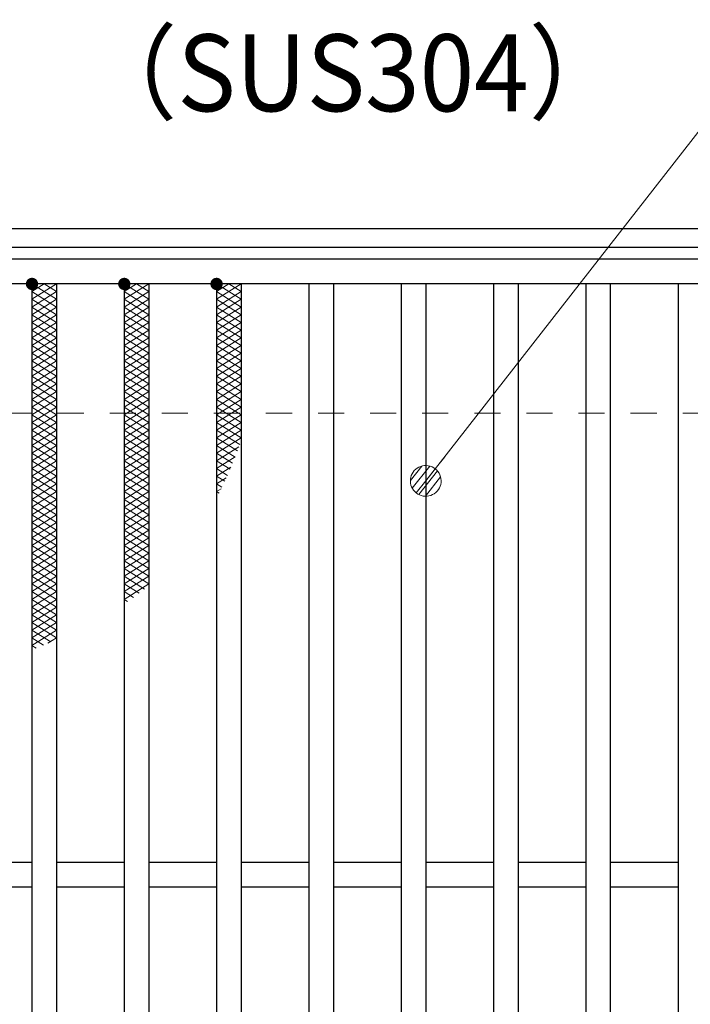
# Model space of a CAD drawing. Units: millimetres. Extents: x -1050 to 1050, y -743 to 742.
# Drawn here: x -687 to -578, y 461 to 621 of the extents above; entities that cross this region are included whole.
import ezdxf

# ---------------------------------------------------------------- set-up
doc = ezdxf.new("R2010")
doc.units = ezdxf.units.MM
doc.header["$LTSCALE"] = 5
doc.linetypes.add('JWW_DASHED1', pattern=[1.693333, 0.846667, -0.846667])
for name, color, linetype in [('ハッチング', 7, 'Continuous'), ('寸法注釈', 7, 'Continuous'), ('枠', 7, 'Continuous'), ('溝開口', 7, 'Continuous'), ('蓋', 7, 'Continuous')]:
    doc.layers.add(name, color=color, linetype=linetype)
doc.styles.add('ＭＳ ゴシック', font='txt', dxfattribs={"height": 1})

# ---------------------------------------------------------------- blocks, each defined once
blk = doc.blocks.new('_Dot_0-1_')
at = {"layer": '寸法注釈', "color": 2, "linetype": 'Continuous', "lineweight": 5}
for p, q in [((-0.364, 0.342), (-0.405, 0.294)), ((-0.319, 0.385), (-0.364, 0.342)), ((-0.268, 0.422), (-0.319, 0.385)), ((-0.213, 0.452), (-0.268, 0.422)), ((-0.155, 0.476), (-0.213, 0.452)), ((-0.094, 0.491), (-0.155, 0.476)), ((-0.031, 0.499), (-0.094, 0.491)), ((0.031, 0.499), (-0.031, 0.499)), ((0.094, 0.491), (0.031, 0.499)), ((0.155, 0.476), (0.094, 0.491)), ((0.213, 0.452), (0.155, 0.476)), ((0.268, 0.422), (0.213, 0.452)), ((0.319, 0.385), (0.268, 0.422)), ((0.364, 0.342), (0.319, 0.385)), ((0.405, 0.294), (0.364, 0.342)), ((-0.5, 0), (-1, 0)), ((-0.496, 0.063), (-0.5, 0)), ((-0.5, 0), (-0.496, -0.063)), ((0, 0), (-0.5, 0)), ((-0.5, 0), (0, 0)), ((-0.484, 0.124), (-0.496, 0.063)), ((-0.465, 0.184), (-0.484, 0.124)), ((-0.438, 0.241), (-0.465, 0.184)), ((-0.405, 0.294), (-0.438, 0.241)), ((0.5, 0), (0, 0)), ((0, 0), (0, 0)), ((0, 0), (0, 0)), ((0, 0), (0, 0)), ((0, 0), (0, 0)), ((0, 0), (0, 0)), ((0, 0), (0, 0)), ((0, 0), (0, 0)), ((0, 0), (0, 0)), ((0, 0), (0, 0)), ((0, 0), (0, 0)), ((0, 0), (0, 0)), ((0, 0), (0, 0)), ((0, 0), (0, 0)), ((0, 0), (0, 0)), ((0, 0), (0, 0)), ((0, 0), (0, 0)), ((0, 0), (0, 0)), ((0, 0), (0, 0)), ((0, 0), (0, 0)), ((0, 0), (0, 0)), ((0, 0), (0, 0)), ((0, 0), (0, 0)), ((0, 0), (0, 0)), ((0, 0), (0, 0)), ((0, 0), (0, 0)), ((0, 0), (0, 0)), ((0, 0), (0, 0)), ((0, 0), (0, 0)), ((0, 0), (0, 0)), ((0, 0), (0, 0)), ((0, 0), (0, 0)), ((0, 0), (0, 0)), ((0, 0), (0, 0)), ((0, 0), (0, 0)), ((0, 0), (0, 0)), ((0, 0), (0, 0)), ((0, 0), (0, 0)), ((0, 0), (0, 0)), ((0, 0), (0, 0)), ((0, 0), (0, 0)), ((0, 0), (0, 0)), ((0, 0), (0, 0)), ((0, 0), (0, 0)), ((0, 0), (0, 0)), ((0, 0), (0, 0)), ((0, 0), (0, 0)), ((0, 0), (0, 0)), ((0, 0), (0, 0)), ((0, 0), (0, 0)), ((0, 0), (0, 0)), ((0, 0), (0.5, 0)), ((0.438, 0.241), (0.405, 0.294)), ((0.465, 0.184), (0.438, 0.241)), ((0.484, 0.124), (0.465, 0.184)), ((0.496, 0.063), (0.484, 0.124)), ((0.5, 0), (0.496, 0.063)), ((-0.496, -0.063), (-0.484, -0.124)), ((-0.484, -0.124), (-0.465, -0.184)), ((-0.465, -0.184), (-0.438, -0.241)), ((-0.438, -0.241), (-0.405, -0.294)), ((-0.405, -0.294), (-0.364, -0.342)), ((0.364, -0.342), (0.405, -0.294)), ((0.405, -0.294), (0.438, -0.241)), ((0.438, -0.241), (0.465, -0.184)), ((0.465, -0.184), (0.484, -0.124)), ((0.484, -0.124), (0.496, -0.063)), ((0.496, -0.063), (0.5, 0)), ((-0.364, -0.342), (-0.319, -0.385)), ((-0.319, -0.385), (-0.268, -0.422)), ((-0.268, -0.422), (-0.213, -0.452)), ((-0.213, -0.452), (-0.155, -0.476)), ((-0.155, -0.476), (-0.094, -0.491)), ((-0.094, -0.491), (-0.031, -0.499)), ((-0.031, -0.499), (0.031, -0.499)), ((0.031, -0.499), (0.094, -0.491)), ((0.094, -0.491), (0.155, -0.476)), ((0.155, -0.476), (0.213, -0.452)), ((0.213, -0.452), (0.268, -0.422)), ((0.268, -0.422), (0.319, -0.385)), ((0.319, -0.385), (0.364, -0.342))]:
    blk.add_line(p, q, dxfattribs=at)
at = {"layer": '寸法注釈', "color": 2, "linetype": 'Continuous', "lineweight": 20}
for p, q in [((0.489, 0.1), (-0.489, 0.1)), ((0.399, 0.3), (-0.399, 0.3)), ((0.458, -0.199), (-0.458, -0.199)), ((0.3, -0.399), (-0.3, -0.399))]:
    blk.add_line(p, q, dxfattribs=at)

msp = doc.modelspace()

# ---------------------------------------------------------------- linework, layer by layer
at = {"layer": 'ハッチング', "color": 4, "linetype": 'Continuous', "lineweight": 15}
for p, q in [((-684.95, 575.97), (-680.95, 578.47)), ((-684.95, 578.47), (-680.95, 575.97)), ((-684.95, 577.22), (-682.95, 578.47)), ((-682.95, 578.47), (-680.95, 577.22)), ((-669.95, 575.97), (-665.95, 578.47)), ((-669.95, 578.47), (-665.95, 575.97)), ((-669.95, 577.22), (-667.95, 578.47)), ((-667.95, 578.47), (-665.95, 577.22)), ((-654.95, 575.97), (-650.95, 578.47)), ((-654.95, 578.47), (-650.95, 575.97)), ((-654.95, 577.22), (-652.95, 578.47)), ((-652.95, 578.47), (-650.95, 577.22)), ((-684.95, 574.72), (-680.95, 577.22)), ((-684.95, 577.22), (-680.95, 574.72)), ((-684.95, 573.47), (-680.95, 575.97)), ((-684.95, 575.97), (-680.95, 573.47)), ((-669.95, 574.72), (-665.95, 577.22)), ((-669.95, 577.22), (-665.95, 574.72)), ((-669.95, 573.47), (-665.95, 575.97)), ((-669.95, 575.97), (-665.95, 573.47)), ((-654.95, 574.72), (-650.95, 577.22)), ((-654.95, 577.22), (-650.95, 574.72)), ((-654.95, 573.47), (-650.95, 575.97)), ((-654.95, 575.97), (-650.95, 573.47)), ((-684.95, 572.22), (-680.95, 574.72)), ((-684.95, 574.72), (-680.95, 572.22)), ((-669.95, 572.22), (-665.95, 574.72)), ((-669.95, 574.72), (-665.95, 572.22)), ((-654.95, 572.22), (-650.95, 574.72)), ((-654.95, 574.72), (-650.95, 572.22)), ((-684.95, 570.97), (-680.95, 573.47)), ((-684.95, 573.47), (-680.95, 570.97)), ((-669.95, 570.97), (-665.95, 573.47)), ((-669.95, 573.47), (-665.95, 570.97)), ((-654.95, 570.97), (-650.95, 573.47)), ((-654.95, 573.47), (-650.95, 570.97)), ((-684.95, 569.72), (-680.95, 572.22)), ((-684.95, 572.22), (-680.95, 569.72)), ((-669.95, 569.72), (-665.95, 572.22)), ((-669.95, 572.22), (-665.95, 569.72)), ((-654.95, 569.72), (-650.95, 572.22)), ((-654.95, 572.22), (-650.95, 569.72)), ((-684.95, 568.47), (-680.95, 570.97)), ((-684.95, 570.97), (-680.95, 568.47)), ((-684.95, 567.22), (-680.95, 569.72)), ((-684.95, 569.72), (-680.95, 567.22)), ((-669.95, 568.47), (-665.95, 570.97)), ((-669.95, 570.97), (-665.95, 568.47)), ((-669.95, 567.22), (-665.95, 569.72)), ((-669.95, 569.72), (-665.95, 567.22)), ((-654.95, 568.47), (-650.95, 570.97)), ((-654.95, 570.97), (-650.95, 568.47)), ((-654.95, 567.22), (-650.95, 569.72)), ((-654.95, 569.72), (-650.95, 567.22)), ((-684.95, 565.97), (-680.95, 568.47)), ((-684.95, 568.47), (-680.95, 565.97)), ((-669.95, 565.97), (-665.95, 568.47)), ((-669.95, 568.47), (-665.95, 565.97)), ((-654.95, 565.97), (-650.95, 568.47)), ((-654.95, 568.47), (-650.95, 565.97)), ((-684.95, 564.72), (-680.95, 567.22)), ((-684.95, 567.22), (-680.95, 564.72)), ((-669.95, 564.72), (-665.95, 567.22)), ((-669.95, 567.22), (-665.95, 564.72)), ((-654.95, 564.72), (-650.95, 567.22)), ((-654.95, 567.22), (-650.95, 564.72)), ((-684.95, 563.47), (-680.95, 565.97)), ((-684.95, 565.97), (-680.95, 563.47)), ((-669.95, 563.47), (-665.95, 565.97)), ((-669.95, 565.97), (-665.95, 563.47)), ((-654.95, 563.47), (-650.95, 565.97)), ((-654.95, 565.97), (-650.95, 563.47)), ((-684.95, 562.22), (-680.95, 564.72)), ((-684.95, 564.72), (-680.95, 562.22)), ((-684.95, 560.97), (-680.95, 563.47)), ((-684.95, 563.47), (-680.95, 560.97)), ((-669.95, 562.22), (-665.95, 564.72)), ((-669.95, 564.72), (-665.95, 562.22)), ((-669.95, 560.97), (-665.95, 563.47)), ((-669.95, 563.47), (-665.95, 560.97)), ((-654.95, 562.22), (-650.95, 564.72)), ((-654.95, 564.72), (-650.95, 562.22)), ((-654.95, 560.97), (-650.95, 563.47)), ((-654.95, 563.47), (-650.95, 560.97)), ((-684.95, 559.72), (-680.95, 562.22)), ((-684.95, 562.22), (-680.95, 559.72)), ((-669.95, 559.72), (-665.95, 562.22)), ((-669.95, 562.22), (-665.95, 559.72)), ((-654.95, 559.72), (-650.95, 562.22)), ((-654.95, 562.22), (-650.95, 559.72)), ((-684.95, 558.47), (-680.95, 560.97)), ((-684.95, 560.97), (-680.95, 558.47)), ((-669.95, 558.47), (-665.95, 560.97)), ((-669.95, 560.97), (-665.95, 558.47)), ((-654.95, 558.47), (-650.95, 560.97)), ((-654.95, 560.97), (-650.95, 558.47)), ((-684.95, 557.22), (-680.95, 559.72)), ((-684.95, 559.72), (-680.95, 557.22)), ((-684.95, 555.97), (-680.95, 558.47)), ((-684.95, 558.47), (-680.95, 555.97)), ((-669.95, 557.22), (-665.95, 559.72)), ((-669.95, 559.72), (-665.95, 557.22)), ((-669.95, 555.97), (-665.95, 558.47)), ((-669.95, 558.47), (-665.95, 555.97)), ((-654.95, 557.22), (-650.95, 559.72)), ((-654.95, 559.72), (-650.95, 557.22)), ((-654.95, 555.97), (-650.95, 558.47)), ((-654.95, 558.47), (-650.95, 555.97)), ((-684.95, 554.72), (-680.95, 557.22)), ((-684.95, 557.22), (-680.95, 554.72)), ((-669.95, 554.72), (-665.95, 557.22)), ((-669.95, 557.22), (-665.95, 554.72)), ((-654.95, 554.72), (-650.95, 557.22)), ((-654.95, 557.22), (-650.95, 554.72)), ((-684.95, 553.47), (-680.95, 555.97)), ((-684.95, 555.97), (-680.95, 553.47)), ((-669.95, 553.47), (-665.95, 555.97)), ((-669.95, 555.97), (-665.95, 553.47)), ((-654.95, 553.47), (-650.95, 555.97)), ((-654.95, 555.97), (-650.95, 553.47)), ((-684.95, 552.22), (-680.95, 554.72)), ((-684.95, 554.72), (-680.95, 552.22)), ((-669.95, 552.22), (-665.95, 554.72)), ((-669.95, 554.72), (-665.95, 552.22)), ((-654.95, 552.22), (-650.95, 554.72)), ((-654.95, 554.72), (-651.17, 552.36)), ((-684.95, 550.97), (-680.95, 553.47)), ((-684.95, 553.47), (-680.95, 550.97)), ((-684.95, 549.72), (-680.95, 552.22)), ((-684.95, 552.22), (-680.95, 549.72)), ((-669.95, 550.97), (-665.95, 553.47)), ((-669.95, 553.47), (-665.95, 550.97)), ((-669.95, 549.72), (-665.95, 552.22)), ((-669.95, 552.22), (-665.95, 549.72)), ((-654.95, 550.97), (-650.95, 553.47)), ((-654.95, 553.47), (-651.55, 551.35)), ((-654.95, 552.22), (-651.94, 550.35)), ((-654.95, 549.72), (-651.31, 552)), ((-684.95, 548.47), (-680.95, 550.97)), ((-684.95, 550.97), (-680.95, 548.47)), ((-669.95, 548.47), (-665.95, 550.97)), ((-669.95, 550.97), (-665.95, 548.47)), ((-654.95, 550.97), (-652.34, 549.35)), ((-654.95, 548.47), (-651.94, 550.36)), ((-684.95, 547.22), (-680.95, 549.72)), ((-684.95, 549.72), (-680.95, 547.22)), ((-669.95, 547.22), (-665.95, 549.72)), ((-669.95, 549.72), (-665.95, 547.22)), ((-654.95, 549.72), (-652.76, 548.36)), ((-684.95, 545.97), (-680.95, 548.47)), ((-684.95, 548.47), (-680.95, 545.97)), ((-684.95, 544.72), (-680.95, 547.22)), ((-684.95, 547.22), (-680.95, 544.72)), ((-669.95, 545.97), (-665.95, 548.47)), ((-669.95, 548.47), (-665.95, 545.97)), ((-669.95, 544.72), (-665.95, 547.22)), ((-669.95, 547.22), (-665.95, 544.72)), ((-654.95, 547.22), (-652.62, 548.68)), ((-654.95, 548.47), (-653.18, 547.37)), ((-654.95, 547.22), (-653.62, 546.4)), ((-684.95, 543.47), (-680.95, 545.97)), ((-684.95, 545.97), (-680.95, 543.47)), ((-669.95, 543.47), (-665.95, 545.97)), ((-669.95, 545.97), (-665.95, 543.47)), ((-654.95, 545.97), (-653.37, 546.96)), ((-654.95, 545.97), (-654.08, 545.43)), ((-684.95, 542.22), (-680.95, 544.72)), ((-684.95, 544.72), (-680.95, 542.22)), ((-669.95, 542.22), (-665.95, 544.72)), ((-669.95, 544.72), (-665.95, 542.22)), ((-654.95, 544.72), (-654.19, 545.2)), ((-654.95, 544.72), (-654.54, 544.47)), ((-684.95, 540.97), (-680.95, 543.47)), ((-684.95, 543.47), (-680.95, 540.97)), ((-669.95, 540.97), (-665.95, 543.47)), ((-669.95, 543.47), (-665.95, 540.97)), ((-684.95, 539.72), (-680.95, 542.22)), ((-684.95, 542.22), (-680.95, 539.72)), ((-684.95, 538.47), (-680.95, 540.97)), ((-684.95, 540.97), (-680.95, 538.47)), ((-669.95, 539.72), (-665.95, 542.22)), ((-669.95, 542.22), (-665.95, 539.72)), ((-669.95, 538.47), (-665.95, 540.97)), ((-669.95, 540.97), (-665.95, 538.47)), ((-684.95, 537.22), (-680.95, 539.72)), ((-684.95, 539.72), (-680.95, 537.22)), ((-669.95, 537.22), (-665.95, 539.72)), ((-669.95, 539.72), (-665.95, 537.22)), ((-684.95, 535.97), (-680.95, 538.47)), ((-684.95, 538.47), (-680.95, 535.97)), ((-669.95, 535.97), (-665.95, 538.47)), ((-669.95, 538.47), (-665.95, 535.97)), ((-684.95, 534.72), (-680.95, 537.22)), ((-684.95, 537.22), (-680.95, 534.72)), ((-684.95, 533.47), (-680.95, 535.97)), ((-684.95, 535.97), (-680.95, 533.47)), ((-669.95, 534.72), (-665.95, 537.22)), ((-669.95, 537.22), (-665.95, 534.72)), ((-669.95, 533.47), (-665.95, 535.97)), ((-669.95, 535.97), (-665.95, 533.47)), ((-684.95, 532.22), (-680.95, 534.72)), ((-684.95, 534.72), (-680.95, 532.22)), ((-669.95, 532.22), (-665.95, 534.72)), ((-669.95, 534.72), (-665.95, 532.22)), ((-684.95, 530.97), (-680.95, 533.47)), ((-684.95, 533.47), (-680.95, 530.97)), ((-669.95, 530.97), (-665.95, 533.47)), ((-669.95, 533.47), (-665.95, 530.97)), ((-684.95, 529.72), (-680.95, 532.22)), ((-684.95, 532.22), (-680.95, 529.72)), ((-669.95, 529.72), (-665.95, 532.22)), ((-669.95, 532.22), (-665.95, 529.72)), ((-684.95, 528.47), (-680.95, 530.97)), ((-684.95, 530.97), (-680.95, 528.47)), ((-684.95, 527.22), (-680.95, 529.72)), ((-684.95, 529.72), (-680.95, 527.22)), ((-669.95, 528.47), (-665.95, 530.97)), ((-669.95, 530.97), (-666.64, 528.9)), ((-669.95, 527.22), (-665.95, 529.72)), ((-669.95, 529.72), (-667.53, 528.21)), ((-684.95, 525.97), (-680.95, 528.47)), ((-684.95, 528.47), (-680.95, 525.97)), ((-669.95, 528.47), (-668.45, 527.54)), ((-684.95, 524.72), (-680.95, 527.22)), ((-684.95, 527.22), (-680.95, 524.72)), ((-669.95, 527.22), (-669.4, 526.88)), ((-684.95, 523.47), (-680.95, 525.97)), ((-684.95, 525.97), (-680.95, 523.47)), ((-684.95, 522.22), (-680.95, 524.72)), ((-684.95, 524.72), (-680.95, 522.22)), ((-684.95, 520.97), (-680.95, 523.47)), ((-684.95, 523.47), (-680.95, 520.97)), ((-684.95, 519.72), (-680.95, 522.22)), ((-684.95, 522.22), (-681.88, 520.3)), ((-684.95, 520.97), (-683.07, 519.8)), ((-682.35, 520.1), (-680.95, 520.97)), ((-684.95, 519.72), (-684.27, 519.3))]:
    msp.add_line(p, q, dxfattribs=at)
at = {"layer": 'ハッチング', "color": 4, "linetype": 'Continuous', "lineweight": 15, "const_width": 1}
for points in [[(-684.45, 578.47, 0.414214), (-684.95, 578.97, 0.414214), (-685.45, 578.47, 0.414214), (-684.95, 577.97, 0.414214)], [(-669.45, 578.47, 0.414214), (-669.95, 578.97, 0.414214), (-670.45, 578.47, 0.414214), (-669.95, 577.97, 0.414214)], [(-654.45, 578.47, 0.414214), (-654.95, 578.97, 0.414214), (-655.45, 578.47, 0.414214), (-654.95, 577.97, 0.414214)]]:
    msp.add_lwpolyline(points, format="xyb", close=True, dxfattribs=at)
at = {"layer": '寸法注釈', "color": 2, "linetype": 'Continuous', "lineweight": 18}
msp.add_line((-547.37, 640.75), (-620.33, 547.26), dxfattribs=at)
at = {"layer": '枠', "color": 7, "linetype": 'Continuous', "lineweight": 25}
for p, q in [((-795.45, 587.47), (409.55, 587.47)), ((-792.45, 584.47), (407.71, 584.47))]:
    msp.add_line(p, q, dxfattribs=at)
at = {"layer": '溝開口', "color": 4, "linetype": 'JWW_DASHED1', "lineweight": 18}
msp.add_line((-765.45, 557.47), (204.55, 557.47), dxfattribs=at)
at = {"layer": '蓋', "color": 5, "linetype": 'Continuous', "lineweight": 25}
for p, q in [((204.55, 582.47), (-790.45, 582.47)), ((204.55, 578.47), (-790.45, 578.47)), ((-684.95, 578.47), (-684.95, 86.47)), ((-680.95, 578.47), (-680.95, 86.47)), ((-669.95, 578.47), (-669.95, 86.47)), ((-665.95, 578.47), (-665.95, 86.47)), ((-654.95, 578.47), (-654.95, 86.47)), ((-650.95, 578.47), (-650.95, 86.47)), ((-639.95, 578.47), (-639.95, 86.47)), ((-635.95, 578.47), (-635.95, 86.47)), ((-624.95, 578.47), (-624.95, 86.47)), ((-620.95, 578.47), (-620.95, 86.47)), ((-609.95, 578.47), (-609.95, 86.47)), ((-605.95, 578.47), (-605.95, 86.47)), ((-594.95, 578.47), (-594.95, 86.47)), ((-590.95, 578.47), (-590.95, 86.47)), ((-579.95, 578.47), (-579.95, 86.47)), ((-684.95, 484.47), (-695.95, 484.47)), ((-669.95, 484.47), (-680.95, 484.47)), ((-654.95, 484.47), (-665.95, 484.47)), ((-639.95, 484.47), (-650.95, 484.47)), ((-624.95, 484.47), (-635.95, 484.47)), ((-609.95, 484.47), (-620.95, 484.47)), ((-594.95, 484.47), (-605.95, 484.47)), ((-579.95, 484.47), (-590.95, 484.47)), ((-684.95, 480.47), (-695.95, 480.47)), ((-669.95, 480.47), (-680.95, 480.47)), ((-654.95, 480.47), (-665.95, 480.47)), ((-639.95, 480.47), (-650.95, 480.47)), ((-624.95, 480.47), (-635.95, 480.47)), ((-609.95, 480.47), (-620.95, 480.47)), ((-594.95, 480.47), (-605.95, 480.47)), ((-579.95, 480.47), (-590.95, 480.47))]:
    msp.add_line(p, q, dxfattribs=at)

# ---------------------------------------------------------------- block references
at = {"layer": '寸法注釈', "color": 2, "linetype": 'Continuous', "lineweight": 18, "xscale": 5, "yscale": 5, "rotation": 231.6532868211371}
msp.add_blockref('_Dot_0-1_', (-620.95, 546.47), dxfattribs=at)

# ---------------------------------------------------------------- texts
at = {"layer": '寸法注釈', "color": 7, "linetype": 'Continuous', "lineweight": 18, "style": 'ＭＳ ゴシック', "width": 0.936313}
msp.add_text('（SUS304）', height=12.497, dxfattribs=at).set_placement((-677.3, 606.53))

doc.saveas('drawing.dxf')
